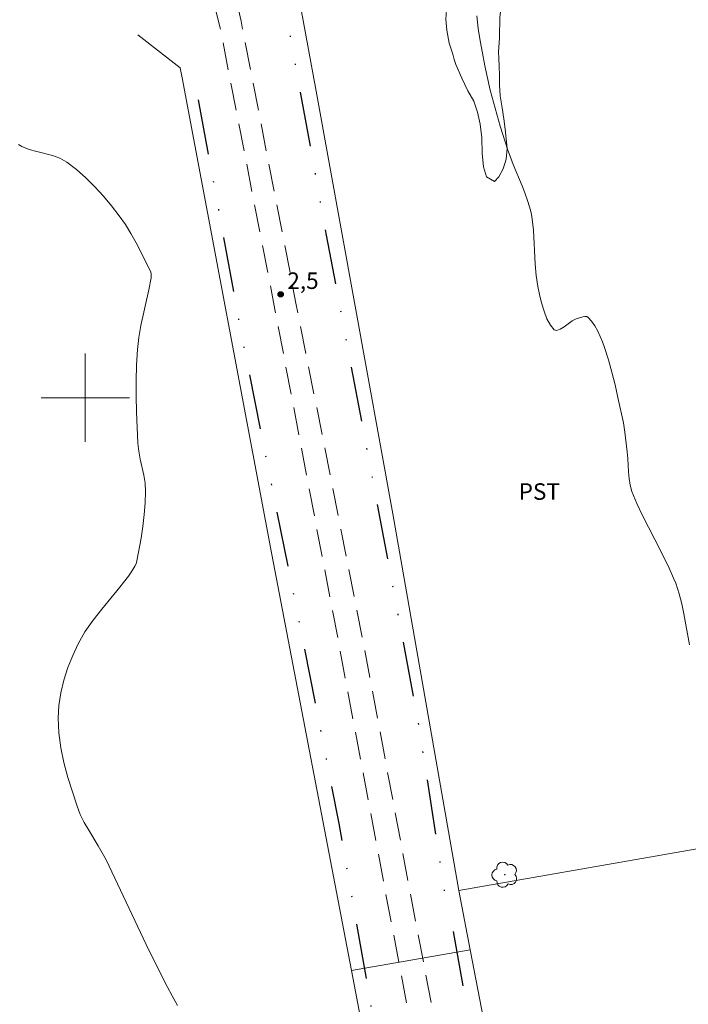
# Model space of a CAD drawing. Units: metres. Extents: x 285066 to 285581, y 1651620 to 1652185.
# Drawn here: x 285294 to 285355, y 1652045 to 1652134 of the extents above; entities that cross this region are included whole.
import ezdxf

# ---------------------------------------------------------------- set-up
doc = ezdxf.new("R2010")
doc.units = ezdxf.units.M
doc.header["$MEASUREMENT"] = 0
doc.linetypes.add('DIVIDE', pattern=[1.25, 0.5, -0.25, 0, -0.25, 0, -0.25])
doc.linetypes.add('HIDDEN', pattern=[0.375, 0.25, -0.125])
for name, color, linetype, lineweight, true_color in [('Arvores_Isoladas', 7, 'Continuous', 18, 0x00ff33), ('Curvas_Intermediarias', 7, 'Continuous', 9, 0x783c14), ('Pto_Cotado', 7, 'Continuous', 9, 0x783c14), ('Topon_Cultura', 7, 'Continuous', 9, 0x00ff33), ('Topon_Pto_Cotado', 7, 'Continuous', 9, 0x783c14), ('Vegetacao', 7, 'Orla8', 9, 0x00ff33)]:
    doc.layers.add(name, color=color, linetype=linetype, lineweight=lineweight, true_color=true_color)
for name, color, linetype, lineweight in [('Cerca', 8, 'Cerca', 20), ('Malha_Coordenadas', 7, 'Continuous', 15), ('Nao_Pavimentada_S_Mfio', 10, 'HIDDEN', 15), ('Vala', 5, 'DIVIDE', 25)]:
    doc.layers.add(name, color=color, linetype=linetype, lineweight=lineweight)
doc.styles.add('Arial', font='arial.ttf', dxfattribs={"height": 1.5})
doc.styles.get("Standard").update_dxf_attribs({"font": 'arial.ttf'})
doc.linetypes.add('Cerca', pattern='A,10,0,["X",Standard,S=1,R=0,X=0,Y=-0.5],0.1', length=10.1)
doc.linetypes.add('Orla8', pattern='A,6,-0.5,["V",Standard,S=1,R=0,X=-0.5,Y=-1],-0.5,6,-0.5,["V",Standard,S=1,R=0,X=-0.5,Y=-1],-0.5', length=14)

# ---------------------------------------------------------------- blocks, each defined once
blk = doc.blocks.new('Cotas')
at = {"layer": 'Pto_Cotado'}
blk.add_hatch(color=256, dxfattribs=at).paths.add_polyline_path([(0, 0.24, 1), (0, -0.24, 1)])
at = {"layer": 'Pto_Cotado', "lineweight": -3}
blk.add_lwpolyline([(0, -0.24, -1), (0, 0.24, -1)], format="xyb", close=True, dxfattribs=at)
blk = doc.blocks.new('Arvore')
at = {"layer": 'Arvores_Isoladas'}
blk.add_lwpolyline([(-0.718, 0.493, 0.872324), (-0.722, -0.551, 0.862983), (0.284, -0.827, 0.900105), (0.89, 0.029, 0.863155), (0.262, 0.861, 0.882486)], format="xyb", close=True, dxfattribs=at)
blk.add_circle((0, 0), 0.0286, dxfattribs=at)

msp = doc.modelspace()

# ---------------------------------------------------------------- linework, layer by layer
at = {"layer": 'Cerca', "flags": 128}
for points in [[(285315.615, 1652156.974), (285320.952, 1652127.845), (285327.915, 1652089.455), (285333.898, 1652055.249)], [(285334.934, 1652049.886), (285324.154, 1652047.991), (285316.919, 1652085.775), (285308.805, 1652129.03), (285308.615, 1652129.945), (285304.778, 1652132.944)], [(285393.747, 1651788.334), (285379.097, 1651846.493), (285373.776, 1651867.546), (285363.6, 1651908.742), (285350.186, 1651969.107), (285341.501, 1652015.884), (285334.934, 1652049.886), (285333.898, 1652055.249), (285371.972, 1652061.915)], [(285324.154, 1652047.991), (285333.335, 1651999.793), (285341.002, 1651959.127), (285346.689, 1651926.82), (285310.481, 1651921.547), (285273.061, 1651915.492), (285219.138, 1651907.599), (285216.784, 1651922.52), (285210.783, 1651966.832), (285204.858, 1652008.044), (285200.343, 1652038.874), (285172.416, 1652034.065), (285134.981, 1652027.595), (285129.931, 1652026.332)]]:
    msp.add_lwpolyline(points, dxfattribs=at)
at = {"layer": 'Curvas_Intermediarias', "flags": 128}
for points, elevation in [([(285354.832, 1652077.577), (285354.32, 1652080.366), (285354.132, 1652081.29), (285353.909, 1652082.204), (285353.763, 1652082.681), (285353.591, 1652083.152), (285353.4, 1652083.617), (285352.985, 1652084.534), (285352.244, 1652086.075), (285350.565, 1652089.296), (285350.057, 1652090.385), (285349.616, 1652091.494), (285349.455, 1652092.068), (285349.357, 1652092.66), (285349.302, 1652093.266), (285349.233, 1652094.489), (285349.176, 1652095.094), (285348.986, 1652096.86), (285348.84, 1652097.734), (285348.344, 1652100.031), (285348.082, 1652101.178), (285347.799, 1652102.319), (285347.487, 1652103.448), (285347.139, 1652104.562), (285346.959, 1652105.059), (285346.748, 1652105.563), (285346.508, 1652106.055), (285346.243, 1652106.52), (285345.955, 1652106.939), (285345.646, 1652107.295), (285345.512, 1652107.371), (285345.342, 1652107.386), (285345.148, 1652107.354), (285344.564, 1652107.152), (285344.205, 1652106.967), (285343.459, 1652106.434), (285343.112, 1652106.21), (285342.808, 1652106.098), (285342.569, 1652106.16), (285342.214, 1652106.58), (285341.908, 1652107.163), (285341.645, 1652107.857), (285341.422, 1652108.612), (285341.237, 1652109.375), (285341.085, 1652110.095), (285340.928, 1652111.1), (285340.834, 1652112.12), (285340.668, 1652115.206), (285340.559, 1652116.225), (285340.491, 1652116.628), (285340.402, 1652117.029), (285340.175, 1652117.821), (285339.91, 1652118.6), (285339.664, 1652119.251), (285338.845, 1652121.178), (285338.585, 1652121.825), (285338.352, 1652122.48), (285337.669, 1652124.643), (285337.348, 1652125.732), (285337.045, 1652126.826), (285336.764, 1652127.925), (285336.27, 1652130.145), (285336.045, 1652131.267), (285335.842, 1652132.395), (285335.67, 1652133.525), (285335.537, 1652134.658)], 3), ([(285308.37, 1652044.836), (285307.883, 1652045.687), (285307.422, 1652046.551), (285306.468, 1652048.45), (285305.539, 1652050.361), (285301.885, 1652058.043), (285301.162, 1652059.325), (285300.307, 1652060.726), (285299.903, 1652061.435), (285299.543, 1652062.16), (285299.25, 1652062.911), (285298.829, 1652064.21), (285298.425, 1652065.535), (285298.066, 1652066.877), (285297.779, 1652068.226), (285297.59, 1652069.572), (285297.527, 1652070.906), (285297.597, 1652072.052), (285297.781, 1652073.21), (285298.063, 1652074.365), (285298.429, 1652075.503), (285298.863, 1652076.608), (285299.35, 1652077.664), (285299.972, 1652078.756), (285300.701, 1652079.795), (285301.497, 1652080.802), (285303.144, 1652082.791), (285303.917, 1652083.813), (285304.224, 1652084.243), (285304.501, 1652084.694), (285304.605, 1652084.931), (285304.676, 1652085.178), (285305.059, 1652087.264), (285305.216, 1652088.321), (285305.341, 1652089.383), (285305.425, 1652090.443), (285305.46, 1652091.499), (285305.42, 1652092.228), (285305.306, 1652092.956), (285304.989, 1652094.41), (285304.851, 1652095.14), (285304.771, 1652095.873), (285304.639, 1652098.705), (285304.605, 1652100.126), (285304.604, 1652101.546), (285304.643, 1652102.962), (285304.729, 1652104.372), (285304.857, 1652105.463), (285305.05, 1652106.548), (285305.769, 1652109.79), (285305.974, 1652110.872), (285305.993, 1652111.079), (285305.976, 1652111.287), (285305.911, 1652111.481), (285304.608, 1652114.069), (285304.142, 1652114.916), (285303.64, 1652115.736), (285303.088, 1652116.517), (285302.384, 1652117.411), (285301.643, 1652118.294), (285300.865, 1652119.149), (285300.051, 1652119.961), (285299.201, 1652120.717), (285298.315, 1652121.4), (285297.703, 1652121.743), (285297.028, 1652121.985), (285295.597, 1652122.342), (285294.893, 1652122.54), (285294.232, 1652122.809), (285293.932, 1652122.976)], 2)]:
    msp.add_lwpolyline(points, dxfattribs=dict(at, elevation=elevation))
at = {"layer": 'Malha_Coordenadas', "flags": 128}
for points in [[(285300, 1652104), (285300, 1652096)], [(285304, 1652100), (285296, 1652100)]]:
    msp.add_lwpolyline(points, dxfattribs=at)
at = {"layer": 'Nao_Pavimentada_S_Mfio', "ltscale": 10, "flags": 128}
for points in [[(285427.264, 1651625.718), (285424.115, 1651635.4), (285418.943, 1651647.131), (285414.29, 1651660.539), (285410.504, 1651676.772), (285406.331, 1651693.843), (285404.662, 1651706.916), (285401.337, 1651721.383), (285397.098, 1651736.738), (285392.479, 1651754.541), (285388.048, 1651771.756), (285383.535, 1651790.383), (285378.828, 1651808.356), (285374.599, 1651825.178), (285370.538, 1651841.677), (285366.994, 1651856.846), (285362.143, 1651876.123), (285357.925, 1651894.87), (285354.775, 1651911.102), (285350.583, 1651930.189), (285347.174, 1651947.223), (285343.635, 1651965.56), (285340.377, 1651982.375), (285336.621, 1652001.497), (285333.835, 1652018.724), (285330.578, 1652037.566), (285327.265, 1652055.027), (285323.014, 1652077.671), (285317.219, 1652107.998), (285312.22, 1652133.684), (285310.146, 1652142.02), (285308.107, 1652148.362), (285305.384, 1652154.623), (285302.11, 1652163.139), (285296.314, 1652179.825)], [(285429.372, 1651625.721), (285426.17, 1651636.185), (285420.99, 1651647.936), (285416.404, 1651661.15), (285412.641, 1651677.283), (285408.495, 1651694.245), (285406.827, 1651707.301), (285403.467, 1651721.921), (285399.22, 1651737.306), (285394.607, 1651755.091), (285390.179, 1651772.288), (285385.665, 1651790.92), (285380.956, 1651808.902), (285376.731, 1651825.709), (285372.674, 1651842.19), (285369.129, 1651857.364), (285364.28, 1651876.632), (285360.076, 1651895.321), (285356.927, 1651911.547), (285352.734, 1651930.639), (285349.33, 1651947.646), (285345.792, 1651965.977), (285342.533, 1651982.796), (285338.784, 1652001.885), (285336.002, 1652019.086), (285332.74, 1652037.959), (285329.424, 1652055.435), (285325.173, 1652078.08), (285319.154, 1652108.434), (285314.144, 1652134.179), (285312.26, 1652142.62), (285310.166, 1652149.137), (285307.417, 1652155.456), (285304.173, 1652163.894), (285298.638, 1652179.828)]]:
    msp.add_lwpolyline(points, dxfattribs=at)
at = {"layer": 'Vala', "ltscale": 10, "flags": 128}
for points in [[(285312.794, 1652165.254), (285317.179, 1652140.603), (285321.868, 1652114.762), (285326.024, 1652092.802), (285330.139, 1652070.951), (285332.618, 1652055.006)], [(285310.251, 1652127.041), (285314.293, 1652105.047), (285319.069, 1652081.311), (285323.022, 1652061.346), (285326.419, 1652041.931), (285330.513, 1652019.908), (285333.887, 1652000.87), (285337.448, 1651982.375), (285340.63, 1651965.185), (285344.017, 1651950.669), (285345.517, 1651940.13), (285331.293, 1651937.857), (285300.731, 1651933.172), (285266.049, 1651928.078), (285231.572, 1651922.882), (285205.917, 1651918.982), (285193.451, 1651917.36)], [(285333.393, 1652051.528), (285336.113, 1652036.483), (285339.602, 1652017.855), (285342.099, 1652000.111), (285346.152, 1651982.313), (285349.021, 1651967.389), (285351.446, 1651954.214), (285354.604, 1651938.062), (285358.61, 1651922.016), (285361.71, 1651908.238), (285366.331, 1651890.112), (285369.725, 1651876.414), (285374.391, 1651859.222), (285378.901, 1651840.086), (285383.018, 1651824.628), (285387.157, 1651808.544), (285390.888, 1651793.199), (285395.788, 1651774.406), (285400.658, 1651756.887), (285404.775, 1651741.007), (285409.374, 1651721.991), (285414.905, 1651701.812), (285418.828, 1651685.509), (285423.405, 1651668.1), (285428.513, 1651649.714), (285430.728, 1651642.467), (285434.081, 1651629.867), (285434.199, 1651628.051), (285434.384, 1651626.393), (285434.537, 1651625.728)]]:
    msp.add_lwpolyline(points, dxfattribs=at)
at = {"layer": 'Vegetacao', "flags": 128}
msp.add_lwpolyline([(285331.919, 1652139.081), (285331.712, 1652139.601), (285331.419, 1652140.546), (285331.242, 1652141.157), (285331.115, 1652141.852), (285331.062, 1652142.554), (285331.065, 1652143.199), (285331.105, 1652143.827), (285331.122, 1652144.39), (285331.155, 1652145.018), (285331.242, 1652145.693), (285331.382, 1652146.375), (285331.658, 1652146.992), (285332.105, 1652147.505), (285332.628, 1652147.785), (285333.188, 1652147.946), (285333.761, 1652147.946), (285334.301, 1652147.79), (285334.751, 1652147.51), (285334.944, 1652146.686), (285334.781, 1652146.082), (285334.661, 1652145.448), (285334.774, 1652144.881), (285335.107, 1652144.327), (285335.711, 1652143.736), (285336.584, 1652143.047), (285337.28, 1652142.341), (285337.81, 1652141.466), (285338.25, 1652140.744), (285338.524, 1652139.866), (285338.444, 1652138.779), (285338.124, 1652137.639), (285337.824, 1652136.221), (285337.641, 1652134.558), (285337.611, 1652132.671), (285337.502, 1652131.358), (285337.522, 1652130.832), (285337.562, 1652130.076), (285337.585, 1652129.269), (285337.605, 1652128.398), (285337.652, 1652127.413), (285337.825, 1652126.305), (285337.989, 1652125.316), (285338.122, 1652124.378), (285338.212, 1652123.517), (285338.279, 1652122.62), (285338.209, 1652121.671), (285337.939, 1652120.784), (285337.546, 1652120.048), (285337.146, 1652119.643), (285336.423, 1652120.052), (285336.146, 1652120.954), (285336.013, 1652122.209), (285335.979, 1652123.6), (285335.843, 1652124.839), (285335.596, 1652125.912), (285335.256, 1652126.918), (285334.726, 1652127.853), (285334.166, 1652129.008), (285333.629, 1652130.247), (285333.496, 1652130.699), (285333.346, 1652131.182), (285333.016, 1652132.191), (285332.803, 1652133.366), (285332.736, 1652134.358), (285332.772, 1652135.226), (285332.676, 1652135.911), (285332.356, 1652136.634), (285332.342, 1652136.661)], close=True, dxfattribs=at)

# ---------------------------------------------------------------- block references
at = {"layer": 'Arvores_Isoladas'}
msp.add_blockref('Arvore', (285338.085, 1652056.698), dxfattribs=at)
at = {"layer": 'Pto_Cotado'}
msp.add_blockref('Cotas', (285317.733, 1652109.386, 2.532), dxfattribs=at)

# ---------------------------------------------------------------- texts
at = {"layer": 'Topon_Cultura', "style": 'Arial'}
msp.add_text('PST', height=1.5, dxfattribs=at).set_placement((285339.338, 1652090.732))
at = {"layer": 'Topon_Pto_Cotado', "style": 'Arial'}
msp.add_text('2,5', height=1.5, dxfattribs=at).set_placement((285318.338, 1652109.875, 2.532))

doc.saveas('drawing.dxf')
